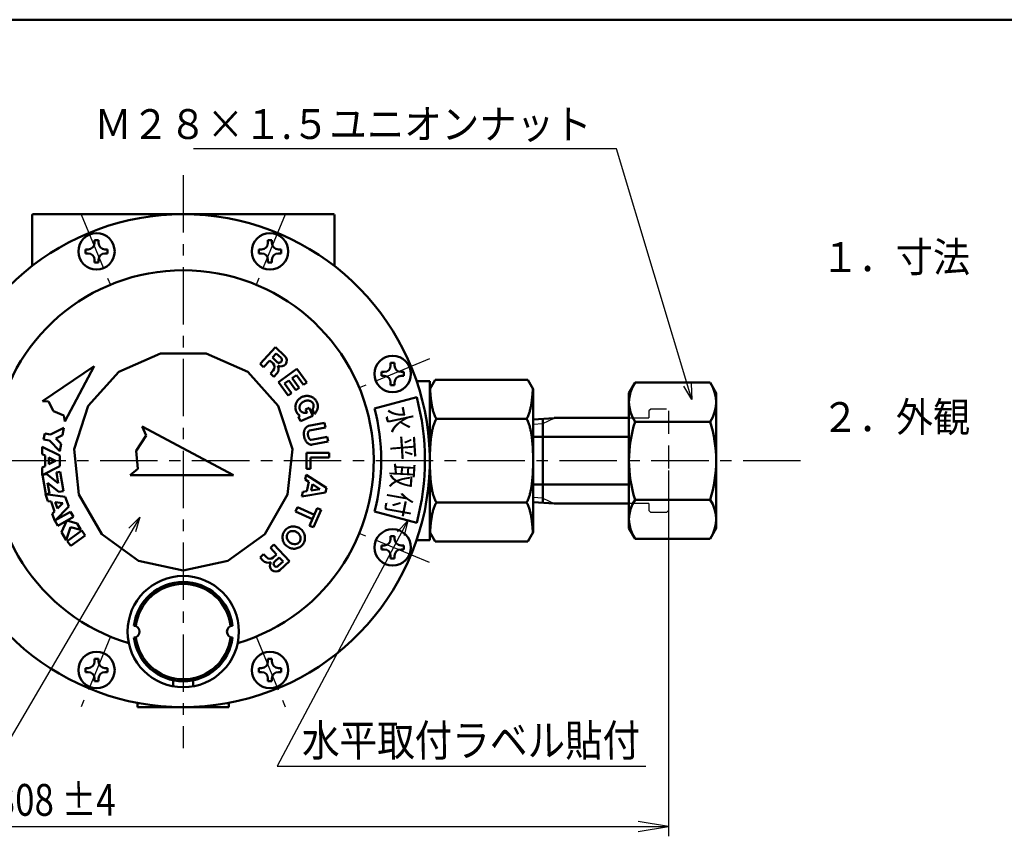
# Model space of a CAD drawing. Units: millimetres. Extents: x 0 to 1050, y -1 to 742.
# Drawn here: x 434 to 682, y 499 to 708 of the extents above; entities that cross this region are included whole.
import ezdxf

# ---------------------------------------------------------------- set-up
doc = ezdxf.new("R2010")
doc.units = ezdxf.units.MM
doc.header["$LTSCALE"] = 0.454724
doc.linetypes.add('CENTER', pattern=[50.8, 31.75, -6.35, 6.35, -6.35])
doc.linetypes.add('DASHED', pattern=[19.05, 12.7, -6.35])
for name, color, linetype in [('NoLayerName_001', 7, 'Continuous'), ('NoLayerName_002', 7, 'Continuous'), ('NoLayerName_003', 7, 'Continuous'), ('NoLayerName_004', 7, 'Continuous'), ('NoLayerName_006', 7, 'Continuous'), ('NoLayerName_008', 7, 'Continuous'), ('NoLayerName_009', 7, 'Continuous'), ('NoLayerName_010', 7, 'Continuous'), ('NoLayerName_013', 7, 'Continuous')]:
    doc.layers.add(name, color=color, linetype=linetype)
doc.styles.get("Standard").update_dxf_attribs({"font": 'txt', "bigfont": 'extfont2'})
doc.dimstyles.get("Standard").update_dxf_attribs({"dimtxt": 2.5, "dimasz": 2.5, "dimexe": 1.25, "dimexo": 0.625, "dimtad": 1, "dimzin": 0, "dimdsep": 46, "dimtxsty": 'Standard', "dimcen": 2.5, "dimadec": 0, "dimazin": 0, "dimtfac": 0.75, "dimtmove": 0, "dimatfit": 3, "dimfxl": 1, "dimarcsym": 0})

# ---------------------------------------------------------------- blocks, each defined once
blk = doc.blocks.new('*D9')
at = {"layer": 'Defpoints', "color": 0}
for p in [(289.56, 596.71), (597.56, 596.71), (597.56, 504.71)]:
    blk.add_point(p, dxfattribs=at)
at = {"layer": 'NoLayerName_009', "color": 0, "linetype": 'Continuous', "lineweight": 25}
for p, q in [((289.56, 594.21), (289.56, 502.21)), ((597.56, 594.21), (597.56, 502.21)), ((289.56, 504.71), (597.56, 504.71))]:
    blk.add_line(p, q, dxfattribs=at)
at = {"layer": 'NoLayerName_009', "color": 4, "lineweight": 25, "insert": (443.56, 511.38), "char_height": 8, "attachment_point": 5}
blk.add_mtext('\\W0.800000;\\Q-1.0;308 ±4', dxfattribs=at)
blk = doc.blocks.new('_NONE')
blk = doc.blocks.new('JZB_0001')
at = {"layer": 'NoLayerName_001', "color": 6, "linetype": 'Continuous', "lineweight": 50}
blk.add_line((22.426, 283.506), (406.151, 283.506), dxfattribs=at)

msp = doc.modelspace()

# ---------------------------------------------------------------- linework, layer by layer
at = {"layer": 'NoLayerName_001', "color": 3, "linetype": 'Continuous', "lineweight": 25}
for p, q in [((597.5611, 504.7052), (589.9411, 505.9752)), ((589.9411, 503.4352), (597.5611, 504.7052))]:
    msp.add_line(p, q, dxfattribs=at)
at = {"layer": 'NoLayerName_002', "color": 2, "linetype": 'Continuous', "lineweight": 50}
for p, q in [((513.3611, 658.7052), (437.7611, 658.7052)), ((437.5611, 645.695), (437.5611, 658.5052)), ((513.5611, 645.695), (513.5611, 658.5052)), ((453.2482, 652.1664), (454.2482, 652.1664)), ((453.2482, 652.1664), (453.2482, 651.4864)), ((454.2482, 652.1664), (454.2482, 651.4864)), ((496.8741, 652.1664), (496.8741, 651.4864)), ((496.8741, 652.1664), (497.8741, 652.1664)), ((497.8741, 652.1664), (497.8741, 651.4864)), ((450.9482, 649.8664), (450.9482, 648.8664)), ((450.9482, 649.8664), (451.6282, 649.8664)), ((450.9482, 648.8664), (451.6282, 648.8664)), ((455.8682, 649.8664), (456.5482, 649.8664)), ((455.8682, 648.8664), (456.5482, 648.8664)), ((456.5482, 649.8664), (456.5482, 648.8664)), ((494.5741, 649.8664), (495.2541, 649.8664)), ((494.5741, 649.8664), (494.5741, 648.8664)), ((494.5741, 648.8664), (495.2541, 648.8664)), ((499.4941, 649.8664), (500.1741, 649.8664)), ((499.4941, 648.8664), (500.1741, 648.8664)), ((500.1741, 649.8664), (500.1741, 648.8664)), ((453.2482, 647.2464), (453.2482, 646.5664)), ((453.2482, 646.5664), (454.2482, 646.5664)), ((454.2482, 647.2464), (454.2482, 646.5664)), ((496.8741, 647.2464), (496.8741, 646.5664)), ((496.8741, 646.5664), (497.8741, 646.5664)), ((497.8741, 647.2464), (497.8741, 646.5664)), ((459.3364, 619.0367), (469.8221, 623.7052)), ((469.8221, 623.7052), (481.3002, 623.7052)), ((481.3002, 623.7052), (491.7859, 619.0367)), ((527.7223, 621.3182), (528.7223, 621.3182)), ((527.7223, 621.3182), (527.7223, 620.6382)), ((528.7223, 621.3182), (528.7223, 620.6382)), ((451.6561, 610.5068), (459.3364, 619.0367)), ((491.7859, 619.0367), (499.4662, 610.5068)), ((525.4223, 619.0182), (525.4223, 618.0182)), ((525.4223, 619.0182), (526.1023, 619.0182)), ((525.4223, 618.0182), (526.1023, 618.0182)), ((530.3423, 619.0182), (531.0223, 619.0182)), ((530.3423, 618.0182), (531.0223, 618.0182)), ((531.0223, 619.0182), (531.0223, 618.0182)), ((537.5611, 616.7052), (534.2467, 616.7052)), ((538.889, 617.0052), (537.5611, 614.7052)), ((537.5611, 616.7052), (537.5611, 596.7052)), ((562.2332, 617.0052), (538.889, 617.0052)), ((563.5611, 614.7052), (562.2332, 617.0052)), ((527.7223, 616.3982), (527.7223, 615.7182)), ((527.7223, 615.7182), (528.7223, 615.7182)), ((528.7223, 616.3982), (528.7223, 615.7182)), ((563.5611, 596.7052), (563.5611, 614.7052)), ((587.6611, 613.7052), (589.1795, 616.3352)), ((589.1795, 616.3352), (608.0611, 616.3352)), ((609.5795, 613.7052), (608.0611, 616.3352)), ((587.6611, 596.7052), (587.6611, 613.7052)), ((609.5795, 579.7052), (609.5795, 613.7052)), ((448.1092, 599.5906), (451.6561, 610.5068)), ((499.4662, 610.5068), (503.0131, 599.5906)), ((561.5611, 607.2052), (539.5611, 607.2052)), ((568.8011, 607.4227), (563.5611, 607.0952)), ((565.9611, 607.2452), (565.9611, 586.1327)), ((568.8011, 607.4552), (587.6611, 607.4552)), ((465.2297, 605.2981), (466.2405, 603.0278)), ((465.2297, 605.2981), (488.1611, 593.1052)), ((608.0611, 606.5202), (589.1795, 606.5202)), ((466.2405, 603.0278), (463.7097, 599.2017)), ((563.5611, 602.7052), (587.6611, 602.7052)), ((449.3089, 588.1754), (448.1092, 599.5906)), ((503.0131, 599.5906), (501.8133, 588.1754)), ((463.7097, 599.2017), (464.148, 594.6352)), ((462.1897, 593.1052), (464.148, 594.6352)), ((537.5611, 576.7052), (537.5611, 596.7052)), ((563.5611, 596.7052), (563.5611, 578.7052)), ((587.6611, 596.7052), (587.6611, 579.7052)), ((462.1897, 593.1052), (488.1611, 593.1052)), ((563.5611, 590.7052), (587.6611, 590.7052)), ((455.048, 578.2351), (449.3089, 588.1754)), ((501.8133, 588.1754), (496.0743, 578.2351)), ((608.0611, 586.8903), (589.1795, 586.8903)), ((561.5611, 586.2052), (539.5611, 586.2052)), ((568.8011, 585.9552), (563.5611, 586.2827)), ((568.8011, 585.9552), (587.6611, 585.9552)), ((587.6611, 579.7052), (589.1795, 577.0753)), ((608.0611, 577.0753), (609.5795, 579.7052)), ((464.3339, 571.4885), (455.048, 578.2351)), ((486.7884, 571.4885), (496.0743, 578.2351)), ((527.7223, 577.6923), (527.7223, 577.0123)), ((527.7223, 577.6923), (528.7223, 577.6923)), ((528.7223, 577.6923), (528.7223, 577.0123)), ((538.889, 576.4052), (537.5611, 578.7052)), ((563.5611, 578.7052), (562.2332, 576.4052)), ((589.1795, 577.0753), (608.0611, 577.0753)), ((525.4223, 575.3923), (526.1023, 575.3923)), ((525.4223, 575.3923), (525.4223, 574.3923)), ((530.3423, 575.3923), (531.0223, 575.3923)), ((531.0223, 575.3923), (531.0223, 574.3923)), ((537.5611, 576.7052), (534.2467, 576.7052)), ((562.2332, 576.4052), (538.889, 576.4052)), ((525.4223, 574.3923), (526.1023, 574.3923)), ((527.7223, 572.7723), (527.7223, 572.0923)), ((527.7223, 572.0923), (528.7223, 572.0923)), ((528.7223, 572.7723), (528.7223, 572.0923)), ((530.3423, 574.3923), (531.0223, 574.3923)), ((475.5611, 569.102), (464.3339, 571.4885)), ((486.7884, 571.4885), (475.5611, 569.102)), ((453.2482, 546.8441), (453.2482, 546.1641)), ((453.2482, 546.8441), (454.2482, 546.8441)), ((454.2482, 546.8441), (454.2482, 546.1641)), ((496.8741, 546.8441), (497.8741, 546.8441)), ((496.8741, 546.8441), (496.8741, 546.1641)), ((497.8741, 546.8441), (497.8741, 546.1641)), ((450.9482, 544.5441), (451.6282, 544.5441)), ((450.9482, 544.5441), (450.9482, 543.5441)), ((450.9482, 543.5441), (451.6282, 543.5441)), ((455.8682, 544.5441), (456.5482, 544.5441)), ((455.8682, 543.5441), (456.5482, 543.5441)), ((456.5482, 544.5441), (456.5482, 543.5441)), ((494.5741, 544.5441), (495.2541, 544.5441)), ((494.5741, 544.5441), (494.5741, 543.5441)), ((494.5741, 543.5441), (495.2541, 543.5441)), ((499.4941, 544.5441), (500.1741, 544.5441)), ((499.4941, 543.5441), (500.1741, 543.5441)), ((500.1741, 544.5441), (500.1741, 543.5441)), ((453.2482, 541.9241), (453.2482, 541.2441)), ((453.2482, 541.2441), (454.2482, 541.2441)), ((454.2482, 541.9241), (454.2482, 541.2441)), ((473.0611, 539.9303), (473.0611, 541.4578)), ((478.0611, 539.9303), (478.0611, 541.4578)), ((496.8741, 541.9241), (496.8741, 541.2441)), ((496.8741, 541.2441), (497.8741, 541.2441)), ((497.8741, 541.9241), (497.8741, 541.2441)), ((464.0611, 535.7811), (464.0611, 534.7052)), ((487.0611, 535.7811), (487.0611, 534.7052)), ((487.0611, 534.7052), (464.0611, 534.7052))]:
    msp.add_line(p, q, dxfattribs=at)
for centre, radius in [((453.7482, 649.3664), 4.57), ((497.3741, 649.3664), 4.57), ((528.2223, 618.5182), 4.57), ((528.2223, 574.8923), 4.57), ((475.5611, 553.7052), 14), ((453.7482, 544.0441), 4.57), ((497.3741, 544.0441), 4.57)]:
    msp.add_circle(centre, radius, dxfattribs=at)
for centre, radius, start, end in [((475.5611, 596.7052), 62, 199.283482, 163.204644), ((437.7611, 658.5052), 0.2, 90, 180), ((513.3611, 658.5052), 0.2, 0, 90), ((451.6282, 651.4864), 1.62, 270, 0), ((455.8682, 651.4864), 1.62, 180, 270), ((495.2541, 651.4864), 1.62, 270, 0), ((499.4941, 651.4864), 1.62, 180, 270), ((451.6282, 647.2464), 1.62, 0, 90), ((455.8682, 647.2464), 1.62, 90, 180), ((495.2541, 647.2464), 1.62, 0, 90), ((499.4941, 647.2464), 1.62, 90, 180), ((475.5611, 596.7052), 47.9097, 286.608489, 253.391511), ((526.1023, 620.6382), 1.62, 270, 0), ((530.3423, 620.6382), 1.62, 180, 270), ((526.1023, 616.3982), 1.62, 0, 90), ((530.3423, 616.3982), 1.62, 90, 180), ((592.6545, 617.7053), 55.0934, 182.986584, 183.494764), ((592.648, 617.7049), 55.0869, 183.494771, 184.002991), ((508.4743, 617.7049), 55.0869, 355.997009, 356.505229), ((508.4678, 617.7053), 55.0934, 356.505236, 357.013416), ((596.3509, 611.4277), 8.6898, 145.615753, 214.384247), ((600.8897, 611.4277), 8.6898, 325.615724, 34.384276), ((592.6545, 617.7054), 55.0934, 184.002999, 184.511178), ((566.164, 615.615), 28.5205, 184.510384, 186.600672), ((566.1073, 615.6087), 28.4635, 186.601194, 188.694271), ((535.0149, 615.6087), 28.4635, 351.305729, 353.398806), ((534.9583, 615.615), 28.5205, 353.399328, 355.489616), ((508.4678, 617.7054), 55.0934, 355.488822, 355.997001), ((566.1636, 615.6175), 28.5205, 188.694793, 190.785081), ((549.8001, 612.4985), 11.8623, 190.77578, 195.404472), ((549.6873, 612.4686), 11.7457, 195.410178, 200.069466), ((551.435, 612.4686), 11.7457, 339.930534, 344.589822), ((551.3222, 612.4985), 11.8623, 344.595528, 349.22422), ((534.9586, 615.6175), 28.5205, 349.214919, 351.305207), ((549.7965, 612.5098), 11.8623, 200.075172, 204.703863), ((549.7965, 601.9007), 11.8623, 155.296137, 159.924828), ((539.6136, 607.815), 0.6494, 203.878122, 224.551957), ((539.6136, 606.5954), 0.6494, 135.448043, 156.121878), ((539.5087, 607.7192), 0.5074, 225.155241, 249.540105), ((539.5087, 606.6913), 0.5074, 110.459895, 134.844759), ((539.5519, 607.8546), 0.6494, 250.143389, 270.817224), ((539.5519, 606.5559), 0.6494, 89.182776, 109.856611), ((561.5704, 607.8546), 0.6494, 269.182776, 289.856611), ((561.5704, 606.5559), 0.6494, 70.143389, 90.817224), ((561.6136, 607.7192), 0.5074, 290.459895, 314.844759), ((561.6136, 606.6913), 0.5074, 45.155241, 69.540105), ((561.5087, 607.815), 0.6494, 315.448043, 336.121878), ((561.5087, 606.5954), 0.6494, 23.878122, 44.551957), ((551.3258, 612.5098), 11.8623, 335.296137, 339.924828), ((551.3258, 601.9007), 11.8623, 20.075172, 24.703863), ((549.8001, 601.912), 11.8623, 164.595528, 169.22422), ((549.6873, 601.9419), 11.7457, 159.930534, 164.589822), ((551.435, 601.9419), 11.7457, 15.410178, 20.069466), ((551.3222, 601.912), 11.8623, 10.77578, 15.404472), ((620.1428, 596.7052), 32.4816, 162.412046, 197.587954), ((577.0979, 596.7052), 32.4816, 342.412031, 17.587969), ((566.164, 598.7955), 28.5205, 173.399328, 175.489616), ((566.1073, 598.8018), 28.4635, 171.305729, 173.398806), ((566.1636, 598.793), 28.5205, 169.214919, 171.305207), ((534.9586, 598.793), 28.5205, 8.694793, 10.785081), ((535.0149, 598.8018), 28.4635, 6.601194, 8.694271), ((534.9583, 598.7955), 28.5205, 4.510384, 6.600672), ((592.6123, 596.7068), 55.0512, 176.992177, 178.496655), ((592.6692, 596.7037), 55.1081, 175.488542, 176.991983), ((508.4531, 596.7037), 55.1081, 3.008017, 4.511458), ((508.51, 596.7068), 55.0512, 1.503345, 3.007823), ((592.6693, 596.7055), 55.1081, 178.49685, 180.000291), ((508.453, 596.7055), 55.1081, 359.999709, 1.50315), ((592.6693, 596.705), 55.1081, 179.999709, 181.50315), ((592.6123, 596.7037), 55.0512, 181.503345, 183.007823), ((508.51, 596.7037), 55.0512, 356.992177, 358.496655), ((508.453, 596.705), 55.1081, 358.49685, 0.000291), ((592.6692, 596.7068), 55.1081, 183.008017, 184.511458), ((566.164, 594.615), 28.5205, 184.510384, 186.600672), ((534.9583, 594.615), 28.5205, 353.399328, 355.489616), ((508.4531, 596.7068), 55.1081, 355.488542, 356.991983), ((566.1073, 594.6087), 28.4635, 186.601194, 188.694271), ((566.1636, 594.6175), 28.5205, 188.694793, 190.785081), ((534.9586, 594.6175), 28.5205, 349.214919, 351.305207), ((535.0149, 594.6087), 28.4635, 351.305729, 353.398806), ((549.8001, 591.4985), 11.8623, 190.77578, 195.404472), ((549.6873, 591.4686), 11.7457, 195.410178, 200.069466), ((549.7965, 591.5098), 11.8623, 200.075172, 204.703863), ((551.3258, 591.5098), 11.8623, 335.296137, 339.924828), ((551.435, 591.4686), 11.7457, 339.930534, 344.589822), ((551.3222, 591.4985), 11.8623, 344.595528, 349.22422), ((596.3509, 581.9828), 8.6898, 145.615753, 214.384247), ((600.8897, 581.9828), 8.6898, 325.615724, 34.384276), ((549.6873, 580.9419), 11.7457, 159.930534, 164.589822), ((549.7965, 580.9007), 11.8623, 155.296137, 159.924828), ((539.6136, 586.815), 0.6494, 203.878122, 224.551957), ((539.6136, 585.5954), 0.6494, 135.448043, 156.121878), ((539.5087, 586.7192), 0.5074, 225.155241, 249.540105), ((539.5087, 585.6913), 0.5074, 110.459895, 134.844759), ((539.5519, 586.8546), 0.6494, 250.143389, 270.817224), ((539.5519, 585.5559), 0.6494, 89.182776, 109.856611), ((561.5704, 586.8546), 0.6494, 269.182776, 289.856611), ((561.5704, 585.5559), 0.6494, 70.143389, 90.817224), ((561.6136, 586.7192), 0.5074, 290.459895, 314.844759), ((561.6136, 585.6913), 0.5074, 45.155241, 69.540105), ((561.5087, 586.815), 0.6494, 315.448043, 336.121878), ((561.5087, 585.5954), 0.6494, 23.878122, 44.551957), ((551.3258, 580.9007), 11.8623, 20.075172, 24.703863), ((551.435, 580.9419), 11.7457, 15.410178, 20.069466), ((566.1073, 577.8018), 28.4635, 171.305729, 173.398806), ((566.1636, 577.793), 28.5205, 169.214919, 171.305207), ((549.8001, 580.912), 11.8623, 164.595528, 169.22422), ((551.3222, 580.912), 11.8623, 10.77578, 15.404472), ((534.9586, 577.793), 28.5205, 8.694793, 10.785081), ((535.0149, 577.8018), 28.4635, 6.601194, 8.694271), ((592.648, 575.7055), 55.0869, 175.997009, 176.505229), ((592.6545, 575.7051), 55.0934, 175.488822, 175.997001), ((566.164, 577.7955), 28.5205, 173.399328, 175.489616), ((534.9583, 577.7955), 28.5205, 4.510384, 6.600672), ((508.4678, 575.7051), 55.0934, 4.002999, 4.511178), ((508.4743, 575.7055), 55.0869, 3.494771, 4.002991), ((526.1023, 577.0123), 1.62, 270, 0), ((530.3423, 577.0123), 1.62, 180, 270), ((592.6545, 575.7052), 55.0934, 176.505236, 177.013416), ((508.4678, 575.7052), 55.0934, 2.986584, 3.494764), ((526.1023, 572.7723), 1.62, 0, 90), ((530.3423, 572.7723), 1.62, 90, 180), ((451.6282, 546.1641), 1.62, 270, 0), ((455.8682, 546.1641), 1.62, 180, 270), ((495.2541, 546.1641), 1.62, 270, 0), ((499.4941, 546.1641), 1.62, 180, 270), ((451.6282, 541.9241), 1.62, 0, 90), ((455.8682, 541.9241), 1.62, 90, 180), ((495.2541, 541.9241), 1.62, 0, 90), ((499.4941, 541.9241), 1.62, 90, 180)]:
    msp.add_arc(centre, radius, start, end, dxfattribs=at)
at = {"layer": 'NoLayerName_003', "color": 5, "linetype": 'Continuous', "lineweight": 50}
for p, q in [((534.2716, 612.6521), (523.6464, 609.8051)), ((534.2716, 581.0762), (523.6464, 583.9232))]:
    msp.add_line(p, q, dxfattribs=at)
at = {"layer": 'NoLayerName_003', "color": 2, "linetype": 'DASHED', "lineweight": 25}
for p, q in [((593.1611, 609.7052), (592.6611, 609.2052)), ((592.6611, 609.2052), (592.6611, 607.4552)), ((597.0611, 609.7052), (593.1611, 609.7052)), ((597.5611, 609.2052), (597.5611, 584.2052)), ((587.6611, 607.4552), (592.6611, 607.4552)), ((592.6611, 585.9552), (587.6611, 585.9552)), ((592.6611, 585.9552), (592.6611, 584.2052)), ((592.6611, 584.2052), (593.1611, 583.7052)), ((597.0611, 583.7052), (593.1611, 583.7052)), ((597.5611, 584.2052), (597.0611, 583.7052))]:
    msp.add_line(p, q, dxfattribs=at)
at = {"layer": 'NoLayerName_003', "color": 5, "linetype": 'Continuous', "lineweight": 50}
for radius in [61, 50]:
    msp.add_arc((475.3502, 596.8642), radius, 345, 15, dxfattribs=at)
at = {"layer": 'NoLayerName_008', "color": 2, "linetype": 'CENTER', "lineweight": 25}
for p, q in [((449.9214, 658.6052), (457.2269, 640.968)), ((501.2009, 658.6052), (493.8954, 640.968)), ((537.4611, 622.345), (519.8239, 615.0395)), ((537.4611, 571.0655), (519.8239, 578.371)), ((457.2269, 552.4425), (449.9214, 534.8053)), ((493.8954, 552.4425), (501.2009, 534.8053))]:
    msp.add_line(p, q, dxfattribs=at)
at = {"layer": 'NoLayerName_010', "color": 4, "linetype": 'CENTER', "lineweight": 25}
for p, q in [((475.5611, 668.518), (475.5611, 524.4218)), ((630.7994, 596.7052), (271.9159, 596.7052))]:
    msp.add_line(p, q, dxfattribs=at)
at = {"layer": 'NoLayerName_013', "color": 4, "linetype": 'Continuous', "lineweight": 50}
for p, q in [((498.7726, 625.2313), (494.8976, 621.051)), ((498.7726, 625.2313), (501.1414, 623.0354)), ((497.3141, 621.8927), (495.7777, 620.2352)), ((497.3141, 621.8927), (498.1501, 621.1177)), ((498.9593, 623.6674), (498.0075, 622.6407)), ((498.0075, 622.6407), (499.2102, 621.5258)), ((498.9593, 623.6674), (500.162, 622.5525)), ((453.1872, 620.4937), (440.1299, 611.6864)), ((453.1872, 620.4937), (445.793, 606.5872)), ((494.8976, 621.051), (495.7777, 620.2352)), ((498.2144, 619.4218), (497.4938, 618.6444)), ((499.5207, 616.4879), (504.1513, 619.8116)), ((504.1513, 619.8116), (506.6004, 616.3996)), ((497.4938, 618.6444), (498.3738, 617.8287)), ((498.3738, 617.8287), (499.0861, 618.597)), ((502.1214, 616.8775), (501.049, 616.1078)), ((503.8707, 614.4403), (502.1214, 616.8775)), ((504.0224, 618.242), (502.95, 617.4723)), ((502.95, 617.4723), (504.6994, 615.0351)), ((505.7717, 615.8048), (504.0224, 618.242)), ((501.9697, 613.0758), (499.5207, 616.4879)), ((501.049, 616.1078), (502.7984, 613.6706)), ((504.6994, 615.0351), (503.8707, 614.4403)), ((506.6004, 616.3996), (505.7717, 615.8048)), ((441.6773, 611.5782), (440.1299, 611.6864)), ((502.7984, 613.6706), (501.9697, 613.0758)), ((442.9615, 609.1368), (441.6773, 611.5782)), ((507.2429, 610.0141), (506.3084, 609.6054)), ((506.3084, 609.6054), (506.6853, 608.7435)), ((507.2429, 610.0141), (508.1244, 607.9984)), ((508.0705, 609.6191), (508.589, 608.4335)), ((445.5237, 608.1148), (442.9615, 609.1368)), ((445.793, 606.5872), (445.5237, 608.1148)), ((504.8952, 608.0154), (504.5651, 607.7516)), ((504.5651, 607.7516), (505.0459, 606.6522)), ((508.1244, 607.9984), (505.0459, 606.6522)), ((442.1941, 603.278), (445.5357, 604.9799)), ((445.5357, 604.9799), (445.2139, 603.1327)), ((511.0811, 606.2437), (507.08, 605.445)), ((511.316, 605.067), (507.315, 604.2682)), ((511.0811, 606.2437), (511.316, 605.067)), ((440.4589, 602.0576), (440.7163, 603.5354)), ((441.9367, 601.8003), (440.4589, 602.0576)), ((440.7163, 603.5354), (442.1941, 603.278)), ((444.5061, 599.0689), (441.9367, 601.8003)), ((445.2139, 603.1327), (443.5431, 602.2818)), ((443.5431, 602.2818), (444.8279, 600.9161)), ((511.7859, 602.7134), (507.7848, 601.9146)), ((511.7859, 602.7134), (512.0006, 601.6381)), ((440.0591, 598.3494), (440.0568, 600.2244)), ((440.0568, 600.2244), (444.5596, 597.9799)), ((444.8279, 600.9161), (444.5061, 599.0689)), ((512.0208, 601.5366), (508.0198, 600.7379)), ((440.8096, 597.9753), (440.0591, 598.3494)), ((440.8128, 595.3503), (440.8096, 597.9753)), ((441.7501, 597.5064), (441.7522, 595.8214)), ((443.4362, 596.666), (441.7501, 597.5064)), ((444.5596, 597.9799), (444.5628, 595.3549)), ((506.5611, 598.7152), (506.5611, 594.6952)), ((512.2611, 598.7152), (506.5611, 598.7152)), ((507.5811, 597.5152), (507.5811, 594.6952)), ((512.2611, 597.5152), (507.5811, 597.5152)), ((512.2611, 598.7152), (512.2611, 597.5152)), ((440.0632, 594.9744), (440.8128, 595.3503)), ((440.0655, 593.0994), (440.0632, 594.9744)), ((444.5628, 595.3549), (440.0655, 593.0994)), ((441.7522, 595.8214), (443.4362, 596.666)), ((507.5811, 594.6952), (506.5611, 594.6952)), ((440.1599, 593.108), (441.2687, 593.2981)), ((440.9838, 588.3031), (440.1599, 593.108)), ((441.2687, 593.2981), (444.1259, 591.043)), ((443.6686, 593.7096), (444.5951, 593.8685)), ((444.1259, 591.043), (443.6686, 593.7096)), ((444.5951, 593.8685), (445.419, 589.0636)), ((506.4761, 593.1161), (506.2326, 591.9411)), ((507.1529, 591.3556), (506.2326, 591.9411)), ((511.6191, 589.8442), (506.4761, 593.1161)), ((441.453, 591.1286), (441.9102, 588.462)), ((444.3102, 588.8735), (441.453, 591.1286)), ((507.1529, 591.3556), (506.6766, 589.0575)), ((508.0732, 590.7701), (507.7538, 589.2289)), ((509.9469, 589.578), (507.7538, 589.2289)), ((509.9469, 589.578), (508.0732, 590.7701)), ((511.6191, 589.8442), (511.3755, 588.6692)), ((441.5144, 586.5112), (440.8919, 588.2798)), ((440.8919, 588.2798), (445.8837, 587.6514)), ((441.9102, 588.462), (440.9838, 588.3031)), ((445.419, 589.0636), (444.3102, 588.8735)), ((445.8837, 587.6514), (446.7552, 585.1753)), ((505.5993, 588.886), (505.3558, 587.711)), ((511.3755, 588.6692), (505.3558, 587.711)), ((506.6766, 589.0575), (505.5993, 588.886)), ((442.3464, 586.4064), (441.5144, 586.5112)), ((443.2179, 583.9303), (442.3464, 586.4064)), ((446.7552, 585.1753), (443.2574, 581.5589)), ((445.2583, 586.0399), (443.3891, 586.2752)), ((443.3891, 586.2752), (443.9485, 584.6857)), ((443.9485, 584.6857), (445.2583, 586.0399)), ((504.2699, 584.9835), (503.7879, 583.8846)), ((508.5558, 583.1039), (504.2699, 584.9835)), ((509.2788, 584.7524), (507.351, 580.3565)), ((510.2129, 584.3427), (509.2788, 584.7524)), ((442.6349, 583.3276), (443.2179, 583.9303)), ((443.2574, 581.5589), (442.6349, 583.3276)), ((447.2131, 583.8484), (443.2996, 581.627)), ((444.0401, 580.3225), (447.9536, 582.5439)), ((447.2131, 583.8484), (447.9536, 582.5439)), ((508.0739, 582.005), (503.7879, 583.8846)), ((510.2129, 584.3427), (508.2851, 579.9469)), ((443.2996, 581.627), (444.0401, 580.3225)), ((444.9656, 578.6919), (446.3229, 581.6183)), ((447.2485, 579.9877), (446.0862, 576.7177)), ((446.3229, 581.6183), (448.8791, 580.9133)), ((449.8047, 579.2826), (447.2485, 579.9877)), ((448.8791, 580.9133), (449.8047, 579.2826)), ((508.2851, 579.9469), (507.351, 580.3565)), ((446.0862, 576.7177), (444.9656, 578.6919)), ((450.0193, 579.1219), (446.3755, 576.4813)), ((450.8995, 577.9073), (447.2557, 575.2667)), ((450.0193, 579.1219), (450.8995, 577.9073)), ((446.3755, 576.4813), (447.2557, 575.2667)), ((498.3738, 575.5818), (497.4938, 574.766)), ((499.0302, 573.1086), (497.4938, 574.766)), ((502.2488, 571.4016), (498.3738, 575.5818)), ((495.7777, 573.1753), (494.8976, 572.3595)), ((494.8976, 572.3595), (495.6099, 571.5911)), ((496.4983, 572.3979), (495.7777, 573.1753)), ((499.0302, 573.1086), (498.1941, 572.3336)), ((499.7236, 572.3606), (498.5209, 571.2457)), ((500.6754, 571.3339), (499.7236, 572.3606)), ((500.6754, 571.3339), (499.4726, 570.2189)), ((502.2488, 571.4016), (499.88, 569.2058))]:
    msp.add_line(p, q, dxfattribs=at)
at = {"layer": 'NoLayerName_013', "color": 4, "linetype": 'Continuous', "lineweight": 25}
for p, q in [((565.9611, 606.0832), (568.8011, 607.4227)), ((563.5611, 605.9332), (565.9611, 606.0832)), ((565.9611, 587.297), (563.4611, 587.4533)), ((565.9611, 587.2947), (568.8011, 585.9552))]:
    msp.add_line(p, q, dxfattribs=at)
at = {"layer": 'NoLayerName_013', "color": 4, "linetype": 'Continuous', "lineweight": 50}
for centre, radius, start, end in [((499.6861, 622.0391), 0.7, 227.17, 47.17), ((500.1149, 621.928), 1.51, 239.016945, 47.17), ((497.3343, 620.2376), 1.2, 317.17, 47.17), ((497.766, 619.8207), 1.8, 317.17, 25.856749), ((506.5431, 610.1291), 2.7959, 142.343148, 149.774374), ((506.5984, 610.0849), 2.8667, 135.012021, 142.320432), ((506.7137, 609.9745), 3.0264, 127.965697, 135.076674), ((506.6694, 610.0295), 2.9557, 120.720887, 127.944793), ((506.7045, 609.9682), 3.0264, 113.589007, 120.699984), ((506.7075, 609.9695), 3.0264, 106.540016, 113.650993), ((506.8704, 609.5911), 2.2383, 113.599183, 119.829702), ((506.6864, 610.037), 2.9557, 99.295207, 106.519113), ((506.8718, 609.5918), 2.2383, 107.410298, 113.640817), ((506.8594, 609.6298), 2.1983, 101.090362, 107.396296), ((506.6967, 609.9671), 3.0264, 92.163326, 99.274303), ((506.8665, 609.5904), 2.2383, 94.845841, 101.07636), ((506.6939, 610.1267), 2.8667, 84.919568, 92.227979), ((506.8364, 609.9647), 1.8628, 88.059143, 94.894168), ((506.8371, 610.0048), 1.8227, 81.105534, 88.040606), ((506.6991, 610.1973), 2.7959, 77.465626, 84.896852), ((506.8303, 609.9653), 1.8628, 74.251972, 81.086996), ((506.6826, 610.1285), 2.8667, 70.134499, 77.442909), ((506.9111, 610.2447), 1.572, 66.415037, 74.322159), ((506.9286, 610.2867), 1.5265, 58.322629, 66.386174), ((506.7301, 610.2499), 2.7364, 62.600185, 70.206119), ((506.7628, 610.3154), 2.6632, 54.82979, 62.574539), ((506.7196, 610.2563), 2.7364, 47.198211, 54.804145), ((506.8261, 610.366), 2.5835, 39.447207, 47.277612), ((506.8819, 610.4135), 2.5102, 31.436984, 39.419188), ((506.8187, 610.3764), 2.5835, 23.57856, 31.408965), ((506.4858, 610.1541), 2.7364, 172.435855, 180.041789), ((506.333, 610.1504), 2.5835, 179.962388, 187.792793), ((506.4131, 610.1625), 2.6632, 164.665461, 172.41021), ((506.2602, 610.1416), 2.5102, 187.820812, 195.803016), ((506.4834, 610.142), 2.7364, 157.033881, 164.639815), ((506.3304, 610.1628), 2.5835, 195.831035, 203.66144), ((506.6048, 610.0944), 2.8667, 149.797091, 157.105501), ((506.0467, 610.0286), 1.2519, 176.750208, 185.625111), ((506.3664, 610.0132), 1.572, 168.946235, 176.853357), ((506.001, 610.0249), 1.2061, 185.666163, 194.764517), ((506.3216, 610.0212), 1.5265, 160.853826, 168.917371), ((506.0451, 610.0375), 1.2519, 194.805568, 203.680471), ((506.3643, 610.0055), 1.572, 152.917841, 160.824963), ((506.0462, 610.0351), 1.2519, 203.559529, 212.434432), ((506.6243, 609.8752), 1.8628, 146.153004, 152.988028), ((506.007, 610.0112), 1.2061, 212.475483, 221.573837), ((506.5906, 609.897), 1.8227, 139.199394, 146.134466), ((506.0407, 610.0423), 1.2519, 221.614889, 230.489792), ((506.6206, 609.8704), 1.8628, 132.345832, 139.180857), ((506.875, 609.5941), 2.2383, 126.16364, 132.394159), ((506.8509, 609.6261), 2.1983, 119.843704, 126.149638), ((506.9041, 610.2484), 1.572, 50.386643, 58.293765), ((507.1099, 610.4935), 1.2519, 41.614889, 50.489792), ((507.1435, 610.5246), 1.2061, 32.475483, 41.573837), ((506.5363, 610.6567), 1.8521, 325.929412, 328.271682), ((506.5402, 610.6543), 1.8475, 328.272417, 330.618614), ((506.5362, 610.6565), 1.8521, 330.61935, 332.96162), ((507.1044, 610.5007), 1.2519, 23.559529, 32.434432), ((506.7862, 610.5302), 1.572, 332.917841, 340.824963), ((507.1055, 610.4983), 1.2519, 14.805568, 23.680471), ((506.829, 610.5146), 1.5265, 340.853826, 348.917372), ((507.1495, 610.5108), 1.2061, 5.666163, 14.764517), ((506.7842, 610.5225), 1.572, 348.946235, 356.853357), ((507.1039, 610.5072), 1.2519, 356.750208, 5.625111), ((506.5463, 610.4412), 2.8662, 329.883046, 337.104306), ((506.8202, 610.3729), 2.5835, 15.831035, 23.66144), ((506.6672, 610.3938), 2.7364, 337.033881, 344.639815), ((506.8904, 610.3941), 2.5102, 7.820812, 15.803016), ((506.7375, 610.3732), 2.6632, 344.665461, 352.41021), ((506.8176, 610.3854), 2.5835, 359.962388, 7.792793), ((506.6647, 610.3817), 2.7364, 352.435855, 0.041789), ((506.3319, 610.1594), 2.5835, 203.57856, 211.408965), ((506.2687, 610.1222), 2.5102, 211.436984, 219.419188), ((506.3245, 610.1698), 2.5835, 219.447207, 227.277612), ((506.4168, 610.2667), 2.7174, 227.234069, 230.139193), ((506.4101, 610.2587), 2.7069, 230.140597, 233.053226), ((506.4163, 610.2671), 2.7174, 233.054631, 235.959754), ((506.2465, 610.2874), 1.572, 230.386643, 238.293765), ((506.222, 610.2491), 1.5265, 238.322628, 246.386174), ((506.2395, 610.2911), 1.572, 246.415037, 254.322159), ((506.3202, 610.5705), 1.8628, 254.251972, 261.086996), ((506.3134, 610.5309), 1.8227, 261.105534, 268.040606), ((506.3142, 610.5711), 1.8628, 268.059143, 274.894168), ((506.2842, 610.9344), 2.2274, 274.866127, 276.702537), ((506.2846, 610.931), 2.2239, 276.702891, 278.541191), ((506.2841, 610.9344), 2.2274, 278.541545, 280.377955), ((506.5525, 610.4503), 2.8662, 315.278336, 322.499597), ((506.6066, 610.4075), 2.7971, 322.521501, 329.861142), ((508.4252, 603.5495), 2.5291, 163.377666, 169.562303), ((508.4675, 603.5363), 2.5734, 157.250988, 163.364445), ((507.8058, 603.8161), 1.8549, 149.214455, 157.316581), ((507.7568, 603.8441), 1.7985, 140.912629, 149.183369), ((507.7999, 603.8077), 1.8549, 132.779416, 140.881543), ((507.312, 604.3392), 1.1334, 122.513396, 132.923332), ((507.2801, 604.387), 1.076, 111.668929, 122.446419), ((507.3, 604.3331), 1.1334, 101.192016, 111.601952), ((507.3846, 603.9513), 0.327, 128.118311, 141.121994), ((507.3679, 603.9715), 0.3008, 114.234586, 127.984687), ((507.3779, 603.9473), 0.327, 101.097279, 114.100961), ((509.4489, 603.4662), 3.5563, 175.657268, 180.852339), ((509.4048, 603.4661), 3.5122, 180.860422, 186.098897), ((508.4689, 603.5421), 2.5734, 169.575524, 175.688981), ((509.4486, 603.4712), 3.5563, 186.10698, 191.30205), ((509.4489, 603.4698), 3.5563, 191.27795, 196.47302), ((509.4065, 603.4577), 3.5122, 196.481103, 201.719578), ((509.4472, 603.4745), 3.5563, 201.727661, 206.922732), ((508.5715, 603.0282), 2.5734, 206.891019, 213.004476), ((509.3132, 603.4422), 2.398, 179.584008, 183.479377), ((508.4063, 603.4492), 1.491, 174.654929, 179.599467), ((509.2965, 603.4413), 2.3813, 183.482771, 187.396309), ((508.3896, 603.4506), 1.4743, 169.666063, 174.647966), ((509.313, 603.4436), 2.398, 187.399703, 191.295073), ((508.406, 603.4474), 1.491, 164.714562, 169.6591), ((509.3131, 603.4432), 2.398, 191.284927, 195.180297), ((507.8065, 603.6121), 0.8693, 156.878075, 164.767336), ((509.297, 603.439), 2.3813, 195.183691, 199.097229), ((507.7833, 603.6215), 0.8442, 148.804811, 156.84941), ((509.3127, 603.4446), 2.398, 199.100623, 202.995992), ((507.8045, 603.6082), 0.8693, 140.886885, 148.776146), ((508.478, 603.0899), 1.491, 202.980533, 207.925071), ((508.4631, 603.0822), 1.4743, 207.932034, 212.913937), ((508.4771, 603.0915), 1.491, 212.9209, 217.865438), ((507.9867, 602.7092), 0.8693, 217.812664, 225.701925), ((507.9689, 602.6916), 0.8442, 225.73059, 233.775189), ((507.9834, 602.712), 0.8693, 233.803854, 241.693115), ((507.7274, 602.234), 0.327, 241.458006, 254.461689), ((507.7197, 602.2089), 0.3008, 254.595313, 268.345414), ((507.7197, 602.2351), 0.327, 268.479039, 281.482721), ((508.534, 603.0046), 2.5291, 213.017697, 219.202334), ((508.568, 603.033), 2.5734, 219.215555, 225.329012), ((508.0644, 602.5206), 1.8549, 225.263419, 233.365545), ((508.0299, 602.4759), 1.7985, 233.396631, 241.667371), ((508.0558, 602.526), 1.8549, 241.698457, 249.800584), ((507.8094, 601.8479), 1.1334, 249.656668, 260.066604), ((507.7982, 601.7915), 1.076, 260.133581, 270.911071), ((507.796, 601.849), 1.1334, 270.978048, 281.387984), ((503.2195, 577.4453), 2.7036, 122.040727, 145.131035), ((503.252, 577.3911), 2.7667, 99.279711, 122.015328), ((503.2666, 577.3022), 2.8568, 77.029626, 99.281611), ((503.2534, 577.2393), 2.9211, 55.132936, 77.055027), ((503.2548, 577.2383), 2.9211, 33.244973, 55.167064), ((503.2826, 577.4351), 2.7667, 168.284672, 191.020289), ((503.2206, 577.4467), 2.7036, 145.168965, 168.259273), ((503.1672, 577.5982), 1.5753, 171.304416, 194.924936), ((502.9678, 577.6255), 1.3741, 145.281928, 171.172505), ((503.4583, 577.6738), 1.876, 194.869005, 215.876951), ((502.9642, 577.6203), 1.3741, 119.127495, 145.018072), ((503.059, 577.4427), 1.5753, 95.375064, 118.995584), ((503.089, 577.1435), 1.876, 74.423049, 95.430995), ((503.0337, 576.927), 2.0995, 55.076059, 74.557017), ((503.0382, 576.9239), 2.0995, 35.742983, 55.223941), ((503.2221, 577.0508), 1.876, 14.869005, 35.876951), ((503.5131, 577.1265), 1.5753, 351.304416, 14.924936), ((503.3093, 577.2725), 2.8568, 11.018389, 33.270374), ((503.3978, 577.2896), 2.7667, 348.284672, 11.020289), ((503.371, 577.4522), 2.8568, 191.018389, 213.270374), ((503.4255, 577.4864), 2.9211, 213.244973, 235.167064), ((503.4269, 577.4854), 2.9211, 235.132936, 257.055027), ((503.6422, 577.8008), 2.0995, 215.742983, 235.223941), ((503.6466, 577.7977), 2.0995, 235.076059, 254.557017), ((503.4138, 577.4225), 2.8568, 257.029626, 279.281611), ((503.5914, 577.5812), 1.876, 254.423049, 275.430995), ((503.6213, 577.282), 1.5753, 275.375064, 298.995584), ((503.4284, 577.3336), 2.7667, 279.279711, 302.015328), ((503.7161, 577.1044), 1.3741, 299.127495, 325.018072), ((503.7125, 577.0992), 1.3741, 325.281928, 351.172505), ((503.4608, 577.2794), 2.7036, 302.040727, 325.131035), ((503.4598, 577.278), 2.7036, 325.168965, 348.259273), ((497.3783, 573.2137), 1.2, 222.83, 312.83), ((496.93, 572.8148), 1.8, 222.83, 291.516749), ((498.8535, 570.3132), 1.51, 144.676945, 312.83), ((498.9967, 570.7323), 0.7, 132.83, 312.83), ((475.5611, 553.7052), 12.5, 6.879626, 173.120374), ((475.5611, 553.7052), 12, 6.619628, 173.380372), ((463.0611, 553.7052), 1.5, 273.439813, 86.560187), ((488.0611, 553.7052), 1.5, 93.439813, 266.560187), ((475.5611, 553.7052), 12.5, 186.879626, 353.120374), ((475.5611, 553.7052), 12, 186.619628, 353.380372)]:
    msp.add_arc(centre, radius, start, end, dxfattribs=at)

# ---------------------------------------------------------------- block references
at = {"layer": 'NoLayerName_001', "xscale": 2.5, "yscale": 2.5, "zscale": 2.5}
msp.add_blockref('JZB_0001', (2.8683, -1.1222), dxfattribs=at)

# ---------------------------------------------------------------- texts
at = {"layer": 'NoLayerName_001', "color": 7, "linetype": 'Continuous', "lineweight": 25, "insert": (578.2453, 677.6259), "char_height": 7.5, "width": 116.157069, "attachment_point": 9, "line_spacing_factor": 0.8}
msp.add_mtext('\\A1;\\W0.920478;\\T0.920478;Ｍ２８×１.５ユニオンナット', dxfattribs=at)
at = {"layer": 'NoLayerName_001', "color": 4, "lineweight": 25, "insert": (636.0918, 611.4321), "char_height": 7.5, "width": 34.917313, "attachment_point": 1, "line_spacing_factor": 0.6}
msp.add_mtext('\\A1;\\W0.912871;\\T0.912871;２．外観', dxfattribs=at)
at = {"layer": 'NoLayerName_001', "color": 4, "linetype": 'Continuous', "lineweight": 25, "insert": (505.4692, 522.3441), "char_height": 8, "width": 88.33459, "attachment_point": 7, "line_spacing_factor": 0.7875}
msp.add_mtext('\\A1;\\W0.866025;\\T0.962250;\\Q-1.0;水平取付ラベル貼付\u3000', dxfattribs=at)
at = {"layer": 'NoLayerName_004', "color": 4, "lineweight": 100, "attachment_point": 4, "line_spacing_factor": 0.6}
for s, insert, char_height, width, rotation in [('\\A1;\\W0.833333;\\Q-1.0;水', (529.3719, 610.1705), 5.5118, 5.856287, 281.159), ('\\A1;\\W0.833333;\\Q-1.0;平', (530.7749, 603.0754), 5.511811, 5.856299, 273.749993), ('\\A1;\\W0.833333;\\Q-1.0;取', (530.9116, 595.9843), 5.511811, 5.856299, 266.250008), ('\\A1;\\W0.833333;\\Q-1.0;付', (530.3343, 588.8273), 5.511811, 5.856299, 258.841002)]:
    msp.add_mtext(s, dxfattribs=dict(at, insert=insert, char_height=char_height, width=width, rotation=rotation))
at = {"layer": 'NoLayerName_006', "color": 4, "lineweight": 25, "insert": (636.0918, 647.9321), "char_height": 7.5, "width": 34.917313, "attachment_point": 4, "line_spacing_factor": 0.6}
msp.add_mtext('\\A1;\\W0.912871;\\T0.912871;１．寸法', dxfattribs=at)

# ---------------------------------------------------------------- dimensions: what is measured, and where the dimension line sits
at = {"layer": 'NoLayerName_009', "color": 3, "linetype": 'Continuous', "lineweight": 25}
dim = msp.add_linear_dim(base=(597.5611, 504.7052), p1=(289.5611, 596.7052), p2=(597.5611, 596.7052), text='\\W0.800000;\\Q-1.0;308 ±4', dimstyle='Standard', override={"dimtxt": 8, "dimasz": 7.62, "dimexe": 2.5, "dimexo": 2.5, "dimgap": 2.5, "dimdec": 3, "dimzin": 8, "dimpost": '<> ±4', "dimblk": 'NONE', "dimclrd": 0, "dimclre": 0, "dimclrt": 4, "dimtp": 0, "dimtm": 0, "dimlwd": 25, "dimlwe": 25}, dxfattribs=at)
dim.commit()
dim.dimension.update_dxf_attribs({"geometry": '*D9', "text_midpoint": (443.5611, 504.7052), "dimtype": 160})

# ---------------------------------------------------------------- leaders
at = {"layer": 'NoLayerName_001', "color": 7, "linetype": 'Continuous', "lineweight": 25, "annotation_type": 0, "has_hookline": 1}
for points, override, hookline_direction, text_width in [([(603.4499, 612.1282), (584.4953, 675.1259), (580.7453, 675.1259)], {"dimtxt": 7.5, "dimasz": 3.75, "dimgap": 2.5, "dimldrblk": 'OPEN30'}, 1, 100.0879), ([(464.6428, 582.4955), (427.9081, 519.8441), (424.1581, 519.8441)], {"dimtxt": 8, "dimasz": 3.75, "dimgap": 2.5, "dimldrblk": 'OPEN30'}, 1, 33.4095), ([(532.0602, 581.6688), (499.2192, 519.8441), (502.9692, 519.8441)], {"dimtxt": 8, "dimasz": 3.75, "dimgap": 2.5, "dimldrblk": 'OPEN30'}, 0, 86.3993)]:
    msp.add_leader(points, dimstyle='Standard', override=override, dxfattribs=dict(at, hookline_direction=hookline_direction, text_width=text_width))

doc.saveas('drawing.dxf')
